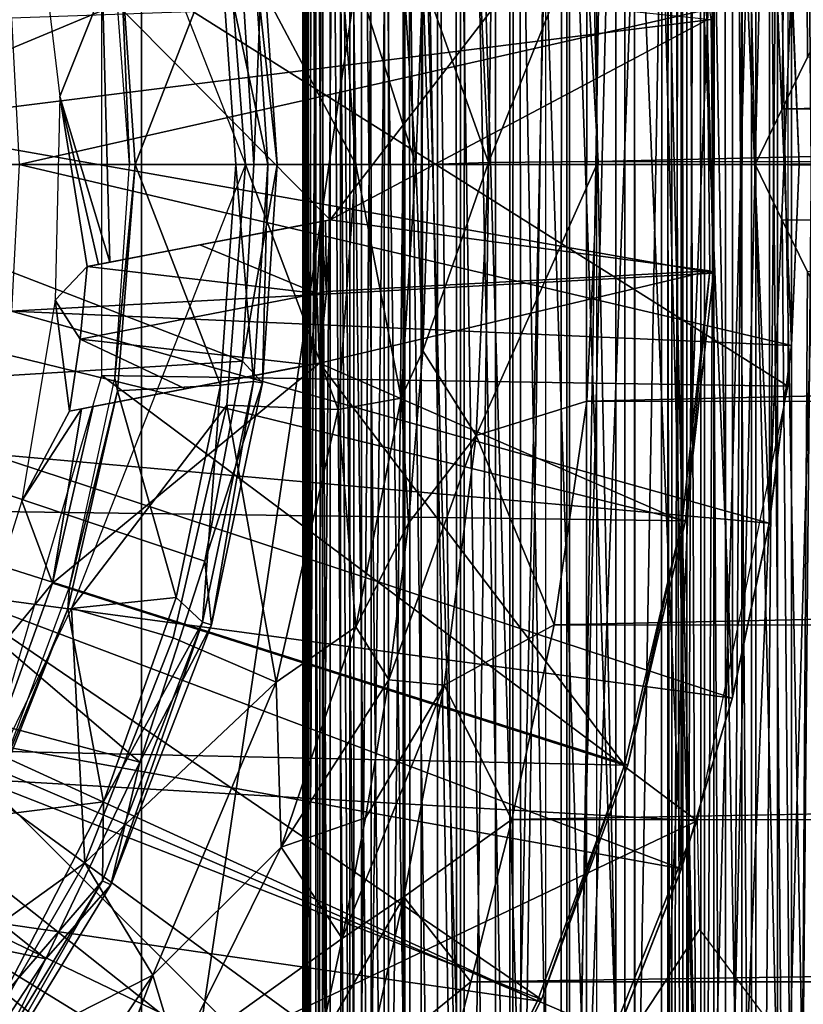
# Model space of a CAD drawing. Units: feet. Extents: x -15.9 to 15.9, y -7.8 to 2.4.
# Drawn here: x -14.3 to -13.9, y -0.4 to 0.1 of the extents above; entities that cross this region are included whole.
import ezdxf

# ---------------------------------------------------------------- set-up
doc = ezdxf.new("R2010")
doc.units = ezdxf.units.FT
doc.header["$MEASUREMENT"] = 0
doc.layers.get('0').update_dxf_attribs({"color": 255})
for name, color, linetype in [('AFUWA-3-ARPM', 4, 'Continuous'), ('AFUWA-3-BTVL', 11, 'Continuous'), ('AFUWA-3-CPVL', 11, 'Continuous'), ('AFUWA-3-HWSS', 4, 'Continuous'), ('AFUWA-P', 2, 'Continuous')]:
    doc.layers.add(name, color=color, linetype=linetype)

# ---------------------------------------------------------------- blocks, each defined once
blk = doc.blocks.new('A$C3230635A')
at = {"linetype": 'Continuous', "lineweight": 0}
for p, q in [((-17.28208, 5.19718), (-17.28783, 5.32066)), ((-17.35043, 5.30753), (-17.34248, 5.19627)), ((-17.31522, 5.19627), (-17.3224, 5.30693)), ((-17.3224, 5.30693), (-17.31522, 5.19627)), ((-17.23835, 5.30595), (-17.23224, 5.19766)), ((-17.23224, 5.19766), (-17.23835, 5.30595)), ((-17.37817, 5.19627), (-17.38478, 5.29544)), ((-17.38877, 5.19627), (-17.39479, 5.29266)), ((-17.39479, 5.29266), (-17.38877, 5.19627)), ((-17.30929, 5.19627), (-17.31204, 5.28097)), ((-17.31204, 5.28097), (-17.30929, 5.19627)), ((-17.62546, 5.19627), (-17.38877, 5.19627)), ((-17.62546, 5.19627), (-17.38877, 5.19627)), ((-17.39385, 5.10699), (-17.38877, 5.19627)), ((-17.38877, 5.19627), (-17.39385, 5.10699)), ((-17.37817, 5.19627), (-17.38877, 5.19627)), ((-17.37817, 5.19627), (-17.38877, 5.19627)), ((-17.37817, 5.19627), (-17.38478, 5.0971)), ((-17.37817, 5.19627), (-17.34248, 5.19627)), ((-17.34248, 5.19627), (-17.37817, 5.19627)), ((-17.35043, 5.08501), (-17.34248, 5.19627)), ((-17.34248, 5.19627), (-17.31522, 5.19627)), ((-17.31522, 5.19627), (-17.34248, 5.19627)), ((-17.3218, 5.09016), (-17.31522, 5.19627)), ((-17.31522, 5.19627), (-17.3218, 5.09016)), ((-17.31522, 5.19627), (-17.31224, 5.19627)), ((-17.31522, 5.19627), (-17.31224, 5.19627)), ((-17.30929, 5.19627), (-17.31224, 5.19627)), ((-17.31224, 5.19627), (-17.30929, 5.19627)), ((-17.31202, 5.1116), (-17.30929, 5.19627)), ((-17.31202, 5.1116), (-17.30929, 5.19627)), ((-17.28208, 5.19718), (-17.30929, 5.19627)), ((-17.28771, 5.07313), (-17.28208, 5.19718)), ((-17.28208, 5.19718), (-17.23224, 5.19766)), ((-17.23224, 5.19766), (-17.23741, 5.08878)), ((-17.23741, 5.08878), (-17.23224, 5.19766)), ((-17.31202, 5.1116), (-17.31841, 5.03333)), ((-17.31202, 5.1116), (-17.31841, 5.03333)), ((-17.28771, 5.07313), (-17.31202, 5.1116)), ((-17.41103, 5.01597), (-17.39385, 5.10699)), ((-17.39385, 5.10699), (-17.41103, 5.01597)), ((-17.39385, 5.10699), (-17.38478, 5.0971)), ((-17.38478, 5.0971), (-17.40805, 4.98709)), ((-17.35043, 5.08501), (-17.3218, 5.09016)), ((-17.34239, 4.98624), (-17.3218, 5.09016)), ((-17.34239, 4.98624), (-17.3218, 5.09016)), ((-17.28771, 5.07313), (-17.23741, 5.08878)), ((-17.23741, 5.08878), (-17.2523, 4.98715)), ((-17.23741, 5.08878), (-17.2523, 4.98715)), ((-17.35043, 5.08501), (-17.37868, 4.96099)), ((-17.28771, 5.07313), (-17.31841, 5.03333)), ((-17.30231, 4.95971), (-17.28771, 5.07313)), ((-17.28771, 5.07313), (-17.2523, 4.98715)), ((-17.32746, 4.96208), (-17.31841, 5.03333)), ((-17.32746, 4.96208), (-17.31841, 5.03333)), ((-17.44051, 4.92465), (-17.41103, 5.01597)), ((-17.41103, 5.01597), (-17.44051, 4.92465)), ((-17.41103, 5.01597), (-17.40805, 4.98709)), ((-17.40805, 4.98709), (-17.45372, 4.8689)), ((-17.40805, 4.98709), (-17.44051, 4.92465)), ((-17.34239, 4.98624), (-17.37868, 4.96099)), ((-17.34239, 4.98624), (-17.37635, 4.88612)), ((-17.37635, 4.88612), (-17.34239, 4.98624)), ((-17.30231, 4.95971), (-17.2523, 4.98715)), ((-17.27157, 4.89856), (-17.2523, 4.98715)), ((-17.2523, 4.98715), (-17.27157, 4.89856)), ((-17.37868, 4.96099), (-17.43457, 4.82791)), ((-17.33806, 4.89942), (-17.32746, 4.96208)), ((-17.32746, 4.96208), (-17.33806, 4.89942)), ((-17.30231, 4.95971), (-17.33806, 4.89942)), ((-17.30231, 4.95971), (-17.32746, 4.96208)), ((-17.30231, 4.95971), (-17.32059, 4.86348)), ((-17.27157, 4.89856), (-17.30231, 4.95971)), ((-17.48324, 4.83532), (-17.44051, 4.92465)), ((-17.44051, 4.92465), (-17.48324, 4.83532)), ((-17.45372, 4.8689), (-17.44051, 4.92465)), ((-17.3486, 4.84452), (-17.33806, 4.89942)), ((-17.3486, 4.84452), (-17.33806, 4.89942)), ((-17.27157, 4.89856), (-17.32059, 4.86348)), ((-17.27157, 4.89856), (-17.29009, 4.82485)), ((-17.27157, 4.89856), (-17.29009, 4.82485)), ((-17.42341, 4.79081), (-17.37635, 4.88612)), ((-17.42341, 4.79081), (-17.37635, 4.88612)), ((-17.45372, 4.8689), (-17.52758, 4.74802)), ((-17.45372, 4.8689), (-17.48324, 4.83532)), ((-17.32059, 4.86348), (-17.3486, 4.84452)), ((-17.32059, 4.86348), (-17.33762, 4.78631)), ((-17.32059, 4.86348), (-17.29009, 4.82485)), ((-17.3486, 4.84452), (-17.35879, 4.79737)), ((-17.35879, 4.79737), (-17.3486, 4.84452)), ((-17.48324, 4.83532), (-17.53796, 4.75183)), ((-17.48324, 4.83532), (-17.53796, 4.75183)), ((-17.52758, 4.74802), (-17.48324, 4.83532)), ((-17.52532, 4.69347), (-17.43457, 4.82791)), ((-17.43457, 4.82791), (-17.42341, 4.79081)), ((-17.33762, 4.78631), (-17.29009, 4.82485)), ((-17.29009, 4.82485), (-17.30563, 4.76545)), ((-17.29009, 4.82485), (-17.30563, 4.76545))]:
    blk.add_line(p, q, dxfattribs=at)

msp = doc.modelspace()

# ---------------------------------------------------------------- linework, layer by layer
at = {"layer": 'AFUWA-3-ARPM'}
for points in [[(-14.21385, 0.57372, 12.91101), (-14.00703, 0.81841, 12.90378), (-14.21385, -0.57377, 12.91101)], [(-14.00703, 0.81841, 12.90378), (-14.00703, -0.81846, 12.90378), (-14.21385, -0.57377, 12.91101)], [(-14.14057, 0.59244, 15.31972), (-14.14057, -0.59249, 15.31972), (-14.13957, 0.80644, 15.33961)], [(-14.13957, 0.80644, 15.33961), (-14.14057, -0.59249, 15.31972), (-14.13957, -0.80649, 15.33961)], [(-14.13701, 0.80567, 13.23373), (-14.14055, -0.80438, 13.19463), (-14.13701, -0.80572, 13.23373)], [(-14.14055, -0.80438, 13.19463), (-14.13701, 0.80567, 13.23373), (-14.14053, 0.80432, 13.19446)], [(-14.13457, 0.80692, 15.37528), (-14.13957, -0.80649, 15.33961), (-14.13454, -0.80699, 15.37527)], [(-14.13957, 0.80644, 15.33961), (-14.13957, -0.80649, 15.33961), (-14.13457, 0.80692, 15.37528)], [(-14.13701, 0.80567, 13.23373), (-14.12809, -0.80711, 13.27274), (-14.12809, 0.80706, 13.27274)], [(-14.13701, -0.80572, 13.23373), (-14.12809, -0.80711, 13.27274), (-14.13701, 0.80567, 13.23373)], [(-14.13457, 0.80692, 15.37528), (-14.12807, -0.80624, 15.39946), (-14.12807, 0.80619, 15.39946)], [(-14.12807, -0.80624, 15.39946), (-14.13457, 0.80692, 15.37528), (-14.13454, -0.80699, 15.37527)], [(-14.12809, 0.80706, 13.27274), (-14.12809, -0.80711, 13.27274), (-14.1138, -0.80572, 13.31012)], [(-14.1138, -0.80572, 13.31012), (-14.1138, 0.80567, 13.31012), (-14.12809, 0.80706, 13.27274)], [(-14.11732, -0.80514, 15.42897), (-14.12807, 0.80619, 15.39946), (-14.12807, -0.80624, 15.39946)], [(-14.11732, -0.80514, 15.42897), (-14.11729, 0.80509, 15.42903), (-14.12807, 0.80619, 15.39946)], [(-14.1138, 0.80567, 13.31012), (-14.1138, -0.80572, 13.31012), (-14.095, 0.80433, 13.34458)], [(-14.13872, -0.80308, 13.15545), (-14.14055, -0.80438, 13.19463), (-14.14053, 0.80432, 13.19446)], [(-14.14053, 0.80432, 13.19446), (-14.13869, 0.80302, 13.15512), (-14.13872, -0.80308, 13.15545)], [(-14.13872, -0.80308, 13.15545), (-14.13869, 0.80302, 13.15512), (-14.13156, -0.80186, 13.11667)], [(-14.13147, 0.8018, 13.1163), (-14.13156, -0.80186, 13.11667), (-14.13869, 0.80302, 13.15512)], [(-14.13147, 0.8018, 13.1163), (-14.11916, -0.80073, 13.07911), (-14.13156, -0.80186, 13.11667)], [(-14.11916, -0.80073, 13.07911), (-14.13147, 0.8018, 13.1163), (-14.11909, 0.80067, 13.07883)], [(-14.10345, 0.80401, 15.45716), (-14.11729, 0.80509, 15.42903), (-14.11732, -0.80514, 15.42897)], [(-14.10345, 0.80401, 15.45716), (-14.11732, -0.80514, 15.42897), (-14.10352, -0.80407, 15.45706)], [(-14.09489, -0.80437, 13.34472), (-14.095, 0.80433, 13.34458), (-14.1138, -0.80572, 13.31012)], [(-14.10352, -0.80407, 15.45706), (-14.08665, 0.80296, 15.48363), (-14.10345, 0.80401, 15.45716)], [(-14.08665, 0.80296, 15.48363), (-14.10352, -0.80407, 15.45706), (-14.0868, -0.80301, 15.48344)], [(-14.095, 0.80433, 13.34458), (-14.09489, -0.80437, 13.34472), (-14.09411, -0.45282, 13.34595)], [(-14.09411, 0.45277, 13.34595), (-14.095, 0.80433, 13.34458), (-14.09411, -0.45282, 13.34595)], [(-14.06723, -0.802, 15.50797), (-14.08665, 0.80296, 15.48363), (-14.0868, -0.80301, 15.48344)], [(-14.06706, 0.80194, 15.50817), (-14.08665, 0.80296, 15.48363), (-14.06723, -0.802, 15.50797)], [(-14.06706, 0.80194, 15.50817), (-14.06723, -0.802, 15.50797), (-14.04498, 0.80097, 15.5304)], [(-14.06723, -0.802, 15.50797), (-14.04511, -0.80103, 15.53024), (-14.04498, 0.80097, 15.5304)], [(-14.04511, -0.80103, 15.53024), (-14.02044, 0.80006, 15.55019), (-14.04498, 0.80097, 15.5304)], [(-14.10172, -0.79972, 13.04348), (-14.11916, -0.80073, 13.07911), (-14.11909, 0.80067, 13.07883)], [(-14.11909, 0.80067, 13.07883), (-14.10138, 0.79965, 13.04295), (-14.10172, -0.79972, 13.04348)], [(-14.10172, -0.79972, 13.04348), (-14.10138, 0.79965, 13.04295), (-14.07937, -0.79884, 13.01026)], [(-14.07931, 0.79878, 13.01017), (-14.07937, -0.79884, 13.01026), (-14.10138, 0.79965, 13.04295)], [(-14.07931, 0.79878, 13.01017), (-14.05317, -0.79812, 12.98093), (-14.07937, -0.79884, 13.01026)], [(-14.05317, -0.79812, 12.98093), (-14.07931, 0.79878, 13.01017), (-14.05287, 0.79807, 12.98068)], [(-14.05317, -0.79812, 12.98093), (-14.05287, 0.79807, 12.98068), (-14.02308, -0.79757, 12.95535)], [(-14.02297, 0.79752, 12.95526), (-14.02308, -0.79757, 12.95535), (-14.05287, 0.79807, 12.98068)], [(-14.04511, -0.80103, 15.53024), (-14.02073, -0.80012, 15.55), (-14.02044, 0.80006, 15.55019)], [(-13.98999, -0.7972, 12.93422), (-14.02308, -0.79757, 12.95535), (-14.02297, 0.79752, 12.95526)], [(-13.98999, -0.7972, 12.93422), (-14.02297, 0.79752, 12.95526), (-13.98967, 0.79715, 12.93399)], [(-14.02044, 0.80006, 15.55019), (-14.02073, -0.80012, 15.55), (-13.99409, 0.79922, 15.56717)], [(-14.02073, -0.80012, 15.55), (-13.99438, -0.79928, 15.56697), (-13.99409, 0.79922, 15.56717)], [(-13.99409, 0.79922, 15.56717), (-13.99438, -0.79928, 15.56697), (-13.96596, 0.79847, 15.5812)], [(-13.96596, 0.79847, 15.5812), (-13.99438, -0.79928, 15.56697), (-13.96618, -0.79853, 15.58113)], [(-13.98999, -0.7972, 12.93422), (-13.98967, 0.79715, 12.93399), (-13.95399, -0.79701, 12.91756)], [(-13.98967, 0.79715, 12.93399), (-13.95354, 0.79696, 12.91743), (-13.95399, -0.79701, 12.91756)], [(-13.93679, -0.79786, 15.59205), (-13.96596, 0.79847, 15.5812), (-13.96618, -0.79853, 15.58113)], [(-13.93651, 0.79781, 15.59212), (-13.96596, 0.79847, 15.5812), (-13.93679, -0.79786, 15.59205)], [(-13.95399, -0.79701, 12.91756), (-13.95354, 0.79696, 12.91743), (-13.93493, -0.00003, 12.91102)], [(-13.93493, -0.00003, 12.91102), (-13.95354, 0.79696, 12.91743), (-13.91545, 0.79696, 12.90586)], [(-13.93651, 0.79781, 15.59212), (-13.93679, -0.79786, 15.59205), (-13.90624, -0.79729, 15.59976)], [(-13.90613, 0.79724, 15.59978), (-13.93651, 0.79781, 15.59212), (-13.90624, -0.79729, 15.59976)], [(-13.91545, 0.79696, 12.90586), (-13.9227, 0.02528, 12.90767), (-13.93493, -0.00003, 12.91102)], [(-13.9227, 0.02528, 12.90767), (-13.91545, 0.79696, 12.90586), (-13.91121, 0.04883, 12.90491)], [(-13.91545, 0.79696, 12.90586), (-13.89897, 0.07361, 12.9025), (-13.91121, 0.04883, 12.90491)], [(-13.98976, 0.59955, 15.06078), (-13.95811, 0.59973, 15.04587), (-13.95796, -0.59978, 15.04582)], [(-13.95811, 0.59973, 15.04587), (-13.92486, 0.59977, 15.03487), (-13.95796, -0.59978, 15.04582)], [(-13.95796, -0.59978, 15.04582), (-13.92486, 0.59977, 15.03487), (-13.92478, -0.59982, 15.03486)], [(-13.92478, -0.59982, 15.03486), (-13.92486, 0.59977, 15.03487), (-13.89059, 0.59965, 15.02799)], [(-13.92478, -0.59982, 15.03486), (-13.89059, 0.59965, 15.02799), (-13.89051, -0.5997, 15.02795)], [(-14.13302, -0.59474, 15.25029), (-14.1236, 0.59571, 15.21673), (-14.12322, -0.59576, 15.21672)], [(-14.13302, -0.59474, 15.25029), (-14.13208, 0.59468, 15.25058), (-14.1236, 0.59571, 15.21673)], [(-14.10944, -0.59669, 15.18458), (-14.1236, 0.59571, 15.21673), (-14.10966, 0.59664, 15.18457)], [(-14.1236, 0.59571, 15.21673), (-14.10944, -0.59669, 15.18458), (-14.12322, -0.59576, 15.21672)], [(-14.09188, -0.59753, 15.15432), (-14.10966, 0.59664, 15.18457), (-14.09203, 0.59747, 15.15439)], [(-14.09188, -0.59753, 15.15432), (-14.10944, -0.59669, 15.18458), (-14.10966, 0.59664, 15.18457)], [(-14.07076, -0.59824, 15.12643), (-14.09203, 0.59747, 15.15439), (-14.07089, 0.59819, 15.12651)], [(-14.09203, 0.59747, 15.15439), (-14.07076, -0.59824, 15.12643), (-14.09188, -0.59753, 15.15432)], [(-14.04645, -0.59883, 15.10132), (-14.07089, 0.59819, 15.12651), (-14.04652, 0.59878, 15.10139)], [(-14.07089, 0.59819, 15.12651), (-14.04645, -0.59883, 15.10132), (-14.07076, -0.59824, 15.12643)], [(-14.04652, 0.59878, 15.10139), (-14.01934, 0.59923, 15.07936), (-14.04645, -0.59883, 15.10132)], [(-14.04645, -0.59883, 15.10132), (-14.01934, 0.59923, 15.07936), (-14.01931, -0.59928, 15.07932)], [(-13.98976, 0.59955, 15.06078), (-14.01931, -0.59928, 15.07932), (-14.01934, 0.59923, 15.07936)], [(-13.98963, -0.5996, 15.06071), (-14.01931, -0.59928, 15.07932), (-13.98976, 0.59955, 15.06078)], [(-13.95796, -0.59978, 15.04582), (-13.98963, -0.5996, 15.06071), (-13.98976, 0.59955, 15.06078)], [(-14.13874, -0.59365, 15.28477), (-14.14057, -0.59249, 15.31972), (-14.13753, 0.59358, 15.285)], [(-14.14057, 0.59244, 15.31972), (-14.13753, 0.59358, 15.285), (-14.14057, -0.59249, 15.31972)], [(-14.13208, 0.59468, 15.25058), (-14.13302, -0.59474, 15.25029), (-14.13874, -0.59365, 15.28477)], [(-14.13874, -0.59365, 15.28477), (-14.13753, 0.59358, 15.285), (-14.13208, 0.59468, 15.25058)], [(-14.69628, -0.00003, 12.92785), (-14.55727, 0.56568, 12.923), (-14.21385, 0.57372, 12.91101)], [(-14.69628, -0.00003, 12.92785), (-14.21385, 0.57372, 12.91101), (-14.21385, -0.57377, 12.91101)], [(-13.99837, 0.39636, 15.61254), (-13.99837, -0.39642, 15.61254), (-14.03011, 0.51179, 15.5859)], [(-14.03011, 0.51179, 15.5859), (-13.99837, -0.39642, 15.61254), (-14.03011, -0.51184, 15.5859)], [(-14.0115, 0.45641, 13.42958), (-14.04194, 0.45528, 13.40479), (-14.01169, -0.45645, 13.4296)], [(-13.97738, 0.4574, 13.44919), (-14.01169, -0.45645, 13.4296), (-13.97748, -0.45745, 13.44901)], [(-13.97738, 0.4574, 13.44919), (-14.0115, 0.45641, 13.42958), (-14.01169, -0.45645, 13.4296)], [(-13.97748, -0.45745, 13.44901), (-13.94098, -0.45831, 13.46374), (-13.94085, 0.45827, 13.46401)], [(-13.94085, 0.45827, 13.46401), (-13.97738, 0.4574, 13.44919), (-13.97748, -0.45745, 13.44901)], [(-13.90291, -0.45903, 13.4737), (-13.90269, 0.45898, 13.4737), (-13.94098, -0.45831, 13.46374)], [(-13.90269, 0.45898, 13.4737), (-13.94085, 0.45827, 13.46401), (-13.94098, -0.45831, 13.46374)], [(-14.09411, 0.45277, 13.34595), (-14.06892, -0.45409, 13.37594), (-14.06892, 0.45404, 13.37594)], [(-14.09411, 0.45277, 13.34595), (-14.09411, -0.45282, 13.34595), (-14.06892, -0.45409, 13.37594)], [(-14.04153, -0.45531, 13.40401), (-14.04194, 0.45528, 13.40479), (-14.06892, 0.45404, 13.37594)], [(-14.06892, -0.45409, 13.37594), (-14.04153, -0.45531, 13.40401), (-14.06892, 0.45404, 13.37594)], [(-14.04194, 0.45528, 13.40479), (-14.04153, -0.45531, 13.40401), (-14.01169, -0.45645, 13.4296)], [(-13.96857, 0.32017, 15.63754), (-13.96857, -0.32022, 15.63754), (-13.99837, 0.39636, 15.61254)], [(-13.96857, -0.32022, 15.63754), (-13.99837, -0.39642, 15.61254), (-13.99837, 0.39636, 15.61254)], [(-13.96857, 0.32017, 15.63754), (-13.94526, 0.24208, 15.65709), (-13.9453, -0.24229, 15.65707)], [(-13.96857, 0.32017, 15.63754), (-13.9453, -0.24229, 15.65707), (-13.96857, -0.32022, 15.63754)], [(-13.92855, -0.16263, 15.67112), (-13.9453, -0.24229, 15.65707), (-13.94526, 0.24208, 15.65709)], [(-13.92851, 0.16242, 15.67115), (-13.92855, -0.16263, 15.67112), (-13.94526, 0.24208, 15.65709)], [(-14.17508, 0.1106, 17.60187), (-14.24558, 0.20154, 17.60187), (-14.16649, -0.00003, 17.60187)], [(-13.92851, 0.16242, 15.67115), (-13.91843, -0.08177, 15.67961), (-13.92855, -0.16263, 15.67112)], [(-13.91843, -0.08177, 15.67961), (-13.92851, 0.16242, 15.67115), (-13.91843, 0.08172, 15.67961)], [(-14.08606, 0.08467, 17.49674), (-14.0561, 0.00089, 17.46238), (-14.06185, 0.12437, 17.43894)], [(-14.01238, 0.10965, 17.42555), (-14.06185, 0.12437, 17.43894), (-14.0561, 0.00089, 17.46238)], [(-14.1165, -0.00003, 17.58397), (-14.12445, 0.11123, 17.58397), (-14.17508, 0.1106, 17.60187)], [(-14.16649, -0.00003, 17.60187), (-14.1165, -0.00003, 17.58397), (-14.17508, 0.1106, 17.60187)], [(-14.08924, -0.00003, 17.5384), (-14.12445, 0.11123, 17.58397), (-14.1165, -0.00003, 17.58397)], [(-14.12445, 0.11123, 17.58397), (-14.08924, -0.00003, 17.5384), (-14.09642, 0.11063, 17.5384)], [(-14.08606, 0.08467, 17.49674), (-14.09642, 0.11063, 17.5384), (-14.08924, -0.00003, 17.5384)], [(-14.0561, 0.00089, 17.46238), (-14.00626, 0.00136, 17.4441), (-14.01238, 0.10965, 17.42555)], [(-14.01238, 0.10965, 17.42555), (-14.00626, 0.00136, 17.4441), (-9.39633, 0.10892, 17.4266)], [(-9.39633, 0.10892, 17.4266), (-14.00626, 0.00136, 17.4441), (-9.40562, -0.0017, 17.44398)], [(-13.92018, 0.10031, 15.90896), (-13.92018, -0.10075, 15.90896), (-14.2319, 0.09579, 15.90896)], [(-14.2319, -0.09584, 15.90896), (-14.2319, 0.09579, 15.90896), (-13.92018, -0.10075, 15.90896)], [(-14.08924, -0.00003, 17.5384), (-14.08627, -0.00003, 17.52326), (-14.08606, 0.08467, 17.49674)], [(-14.08331, -0.00003, 17.50812), (-14.08606, 0.08467, 17.49674), (-14.08627, -0.00003, 17.52326)], [(-14.08331, -0.00003, 17.50812), (-14.0561, 0.00089, 17.46238), (-14.08606, 0.08467, 17.49674)], [(-13.91502, -0.00003, 15.68247), (-13.91843, 0.08172, 15.67961), (-13.91812, 0.07924, 15.80896)], [(-13.91843, -0.08177, 15.67961), (-13.91843, 0.08172, 15.67961), (-13.91502, -0.00003, 15.68247)], [(-14.27294, 0.06655, 15.80896), (-14.26935, -0.00003, 15.80896), (-13.91812, 0.07924, 15.80896)], [(-13.91502, -0.00003, 15.80896), (-13.91812, 0.07924, 15.80896), (-14.26935, -0.00003, 15.80896)], [(-13.91812, 0.07924, 15.80896), (-13.91502, -0.00003, 15.80896), (-13.91502, -0.00003, 15.68247)], [(-11.96988, 0.01811, 12.31424), (-13.9227, 0.02528, 12.90767), (-11.96445, 0.05504, 12.31386)], [(-13.9227, 0.02528, 12.90767), (-13.91121, 0.04883, 12.90491), (-11.96445, 0.05504, 12.31386)], [(-13.93493, -0.00003, 12.91102), (-13.9227, 0.02528, 12.90767), (-11.96988, 0.01811, 12.31424)], [(-11.96978, -0.01906, 12.31423), (-13.93493, -0.00003, 12.91102), (-11.96988, 0.01811, 12.31424)], [(-14.08604, -0.0847, 17.4968), (-14.06174, -0.12316, 17.43941), (-14.0561, 0.00089, 17.46238)], [(-14.0561, 0.00089, 17.46238), (-14.08331, -0.00003, 17.50812), (-14.08604, -0.0847, 17.4968)], [(-14.00626, 0.00136, 17.4441), (-14.06174, -0.12316, 17.43941), (-14.01143, -0.10751, 17.42702)], [(-14.00626, 0.00136, 17.4441), (-14.0561, 0.00089, 17.46238), (-14.06174, -0.12316, 17.43941)], [(-14.00626, 0.00136, 17.4441), (-14.01143, -0.10751, 17.42702), (-9.40562, -0.0017, 17.44398)], [(-14.21385, -0.57377, 12.91101), (-14.55727, -0.56573, 12.923), (-14.69628, -0.00003, 12.92785)], [(-14.26935, -0.00003, 15.80896), (-14.27294, -0.0666, 15.80896), (-13.9185, -0.0822, 15.80896)], [(-13.91502, -0.00003, 15.80896), (-14.26935, -0.00003, 15.80896), (-13.9185, -0.0822, 15.80896)], [(-14.17508, -0.10937, 17.60187), (-14.16649, -0.00003, 17.60187), (-14.24558, -0.20159, 17.60187)], [(-14.16649, -0.00003, 17.60187), (-14.17508, -0.10937, 17.60187), (-14.12445, -0.11128, 17.58397)], [(-14.1165, -0.00003, 17.58397), (-14.16649, -0.00003, 17.60187), (-14.12445, -0.11128, 17.58397)], [(-14.1165, -0.00003, 17.58397), (-14.12445, -0.11128, 17.58397), (-14.09583, -0.10614, 17.5384)], [(-14.08924, -0.00003, 17.5384), (-14.1165, -0.00003, 17.58397), (-14.09583, -0.10614, 17.5384)], [(-14.08604, -0.0847, 17.4968), (-14.08924, -0.00003, 17.5384), (-14.09583, -0.10614, 17.5384)], [(-14.08924, -0.00003, 17.5384), (-14.08604, -0.0847, 17.4968), (-14.08627, -0.00003, 17.52326)], [(-14.08331, -0.00003, 17.50812), (-14.08627, -0.00003, 17.52326), (-14.08604, -0.0847, 17.4968)], [(-14.01143, -0.10751, 17.42702), (-9.39486, -0.11128, 17.42489), (-9.40562, -0.0017, 17.44398)], [(-13.93493, -0.00003, 12.91102), (-13.9159, -0.79701, 12.90599), (-13.95399, -0.79701, 12.91756)], [(-13.9159, -0.79701, 12.90599), (-13.93493, -0.00003, 12.91102), (-13.9227, -0.02533, 12.90767)], [(-13.9227, -0.02533, 12.90767), (-13.93493, -0.00003, 12.91102), (-11.96978, -0.01906, 12.31423)], [(-13.91843, -0.08177, 15.67961), (-13.91502, -0.00003, 15.68247), (-13.9185, -0.0822, 15.80896)], [(-13.9185, -0.0822, 15.80896), (-13.91502, -0.00003, 15.68247), (-13.91502, -0.00003, 15.80896)], [(-13.91124, -0.04882, 12.90491), (-13.9227, -0.02533, 12.90767), (-11.96978, -0.01906, 12.31423)], [(-13.91124, -0.04882, 12.90491), (-13.9159, -0.79701, 12.90599), (-13.9227, -0.02533, 12.90767)], [(-13.91124, -0.04882, 12.90491), (-13.89967, -0.07225, 12.90263), (-13.9159, -0.79701, 12.90599)], [(-14.27294, -0.0666, 15.80896), (-14.28321, -0.13151, 15.80896), (-13.92861, -0.163, 15.80896)], [(-13.9185, -0.0822, 15.80896), (-14.27294, -0.0666, 15.80896), (-13.92861, -0.163, 15.80896)], [(-13.87666, -0.7972, 12.89965), (-13.9159, -0.79701, 12.90599), (-13.89967, -0.07225, 12.90263)], [(-14.09243, -0.16296, 17.46801), (-14.08604, -0.0847, 17.4968), (-14.09583, -0.10614, 17.5384)], [(-14.06174, -0.12316, 17.43941), (-14.08604, -0.0847, 17.4968), (-14.09243, -0.16296, 17.46801)], [(-13.92861, -0.163, 15.80896), (-13.92855, -0.16263, 15.67112), (-13.9185, -0.0822, 15.80896)], [(-13.92855, -0.16263, 15.67112), (-13.91843, -0.08177, 15.67961), (-13.9185, -0.0822, 15.80896)], [(-13.96133, -0.29832, 15.90896), (-14.28571, -0.27951, 15.90896), (-14.2319, -0.09584, 15.90896)], [(-13.92018, -0.10075, 15.90896), (-13.96133, -0.29832, 15.90896), (-14.2319, -0.09584, 15.90896)], [(-14.12445, -0.11128, 17.58397), (-14.11641, -0.21005, 17.5384), (-14.09583, -0.10614, 17.5384)], [(-14.09583, -0.10614, 17.5384), (-14.11641, -0.21005, 17.5384), (-14.09243, -0.16296, 17.46801)], [(-14.19943, -0.21514, 17.60187), (-14.17508, -0.10937, 17.60187), (-14.24558, -0.20159, 17.60187)], [(-14.1527, -0.23531, 17.58397), (-14.17508, -0.10937, 17.60187), (-14.19943, -0.21514, 17.60187)], [(-14.17508, -0.10937, 17.60187), (-14.1527, -0.23531, 17.58397), (-14.12445, -0.11128, 17.58397)], [(-14.11641, -0.21005, 17.5384), (-14.12445, -0.11128, 17.58397), (-14.1527, -0.23531, 17.58397)], [(-14.06174, -0.12316, 17.43941), (-14.02633, -0.20915, 17.37636), (-14.01143, -0.10751, 17.42702)], [(-9.39486, -0.11128, 17.42489), (-14.01143, -0.10751, 17.42702), (-14.02633, -0.20915, 17.37636)], [(-9.39486, -0.11128, 17.42489), (-14.02633, -0.20915, 17.37636), (-9.3683, -0.21189, 17.37376)], [(-14.07633, -0.23659, 17.37444), (-14.06174, -0.12316, 17.43941), (-14.10148, -0.23422, 17.4245)], [(-14.09243, -0.16296, 17.46801), (-14.10148, -0.23422, 17.4245), (-14.06174, -0.12316, 17.43941)], [(-14.06174, -0.12316, 17.43941), (-14.07633, -0.23659, 17.37444), (-14.02633, -0.20915, 17.37636)], [(-14.28321, -0.13151, 15.80896), (-14.30018, -0.19475, 15.80896), (-13.94539, -0.24254, 15.80896)], [(-13.94539, -0.24254, 15.80896), (-13.92861, -0.163, 15.80896), (-14.28321, -0.13151, 15.80896)], [(-14.09243, -0.16296, 17.46801), (-14.11641, -0.21005, 17.5384), (-14.10148, -0.23422, 17.4245)], [(-13.92861, -0.163, 15.80896), (-13.94539, -0.24254, 15.80896), (-13.9453, -0.24229, 15.65707)], [(-13.92855, -0.16263, 15.67112), (-13.92861, -0.163, 15.80896), (-13.9453, -0.24229, 15.65707)], [(-14.30018, -0.19475, 15.80896), (-14.32374, -0.25607, 15.80896), (-13.9685, -0.32004, 15.80896)], [(-13.94539, -0.24254, 15.80896), (-14.30018, -0.19475, 15.80896), (-13.9685, -0.32004, 15.80896)], [(-14.33418, -0.38551, 17.60187), (-14.23954, -0.31732, 17.60187), (-14.24558, -0.20159, 17.60187)], [(-14.23954, -0.31732, 17.60187), (-14.19943, -0.21514, 17.60187), (-14.24558, -0.20159, 17.60187)], [(-14.1527, -0.23531, 17.58397), (-14.15037, -0.31018, 17.5384), (-14.11641, -0.21005, 17.5384)], [(-14.10148, -0.23422, 17.4245), (-14.11641, -0.21005, 17.5384), (-14.15037, -0.31018, 17.5384)], [(-14.04559, -0.29774, 17.29934), (-14.02633, -0.20915, 17.37636), (-14.07633, -0.23659, 17.37444)], [(-14.04559, -0.29774, 17.29934), (-9.3683, -0.21189, 17.37376), (-14.02633, -0.20915, 17.37636)], [(-9.3683, -0.21189, 17.37376), (-14.04559, -0.29774, 17.29934), (-9.33256, -0.29912, 17.29786)], [(-14.23954, -0.31732, 17.60187), (-14.1527, -0.23531, 17.58397), (-14.19943, -0.21514, 17.60187)], [(-14.20859, -0.36839, 17.58397), (-14.1527, -0.23531, 17.58397), (-14.23954, -0.31732, 17.60187)], [(-14.15037, -0.31018, 17.5384), (-14.1527, -0.23531, 17.58397), (-14.20859, -0.36839, 17.58397)], [(-14.15037, -0.31018, 17.5384), (-14.11208, -0.29687, 17.36941), (-14.10148, -0.23422, 17.4245)], [(-14.07633, -0.23659, 17.37444), (-14.12262, -0.35178, 17.30696), (-14.09461, -0.33282, 17.27794)], [(-14.11208, -0.29687, 17.36941), (-14.12262, -0.35178, 17.30696), (-14.07633, -0.23659, 17.37444)], [(-14.07633, -0.23659, 17.37444), (-14.10148, -0.23422, 17.4245), (-14.11208, -0.29687, 17.36941)], [(-14.04559, -0.29774, 17.29934), (-14.07633, -0.23659, 17.37444), (-14.09461, -0.33282, 17.27794)], [(-13.96857, -0.32022, 15.63754), (-13.9453, -0.24229, 15.65707), (-13.94539, -0.24254, 15.80896)], [(-13.9685, -0.32004, 15.80896), (-13.96857, -0.32022, 15.63754), (-13.94539, -0.24254, 15.80896)], [(-14.32374, -0.25607, 15.80896), (-14.35343, -0.31439, 15.80896), (-14.03341, -0.46807, 15.80896)], [(-13.99793, -0.39542, 15.80896), (-13.9685, -0.32004, 15.80896), (-14.32374, -0.25607, 15.80896)], [(-13.99793, -0.39542, 15.80896), (-14.32374, -0.25607, 15.80896), (-14.03341, -0.46807, 15.80896)], [(-13.96133, -0.29832, 15.90896), (-14.16836, -0.39687, 15.90896), (-14.28571, -0.27951, 15.90896)], [(-13.96133, -0.29832, 15.90896), (-14.01265, -0.42731, 15.90896), (-14.16836, -0.39687, 15.90896)], [(-14.12262, -0.35178, 17.30696), (-14.11208, -0.29687, 17.36941), (-14.15037, -0.31018, 17.5384)], [(-14.06411, -0.37145, 17.20467), (-14.04559, -0.29774, 17.29934), (-14.09461, -0.33282, 17.27794)], [(-9.33256, -0.29912, 17.29786), (-14.04559, -0.29774, 17.29934), (-14.06411, -0.37145, 17.20467)], [(-14.06411, -0.37145, 17.20467), (-9.29322, -0.37162, 17.2037), (-9.33256, -0.29912, 17.29786)], [(-13.9603, -0.34764, 15.94184), (-14.01265, -0.42731, 15.90896), (-13.96133, -0.29832, 15.90896)], [(-14.20859, -0.36839, 17.58397), (-14.19743, -0.40549, 17.5384), (-14.15037, -0.31018, 17.5384)], [(-14.12262, -0.35178, 17.30696), (-14.15037, -0.31018, 17.5384), (-14.19743, -0.40549, 17.5384)], [(-14.35343, -0.31439, 15.80896), (-14.38925, -0.36969, 15.80896), (-14.07485, -0.53774, 15.80896)], [(-14.03341, -0.46807, 15.80896), (-14.35343, -0.31439, 15.80896), (-14.07485, -0.53774, 15.80896)], [(-14.29401, -0.41156, 17.60187), (-14.23954, -0.31732, 17.60187), (-14.33418, -0.38551, 17.60187)], [(-14.23954, -0.31732, 17.60187), (-14.29401, -0.41156, 17.60187), (-14.20859, -0.36839, 17.58397)], [(-13.99793, -0.39542, 15.80896), (-13.99837, -0.39642, 15.61254), (-13.96857, -0.32022, 15.63754)], [(-13.96857, -0.32022, 15.63754), (-13.9685, -0.32004, 15.80896), (-13.99793, -0.39542, 15.80896)], [(-14.09461, -0.33282, 17.27794), (-14.13281, -0.39893, 17.23788), (-14.11164, -0.40999, 17.1603)], [(-14.13281, -0.39893, 17.23788), (-14.09461, -0.33282, 17.27794), (-14.12262, -0.35178, 17.30696)], [(-14.09461, -0.33282, 17.27794), (-14.11164, -0.40999, 17.1603), (-14.06411, -0.37145, 17.20467)], [(-13.93117, -0.38643, 15.94942), (-14.01265, -0.42731, 15.90896), (-13.9603, -0.34764, 15.94184)], [(-14.19743, -0.40549, 17.5384), (-14.13281, -0.39893, 17.23788), (-14.12262, -0.35178, 17.30696)], [(-14.38925, -0.36969, 15.80896), (-14.43084, -0.42108, 15.80896), (-14.12223, -0.60412, 15.80896)], [(-14.12223, -0.60412, 15.80896), (-14.07485, -0.53774, 15.80896), (-14.38925, -0.36969, 15.80896)], [(-14.29934, -0.50282, 17.58397), (-14.25623, -0.49345, 17.5384), (-14.20859, -0.36839, 17.58397)], [(-14.29401, -0.41156, 17.60187), (-14.29934, -0.50282, 17.58397), (-14.20859, -0.36839, 17.58397)], [(-14.25623, -0.49345, 17.5384), (-14.19743, -0.40549, 17.5384), (-14.20859, -0.36839, 17.58397)], [(-14.06411, -0.37145, 17.20467), (-14.11164, -0.40999, 17.1603), (-14.07965, -0.43085, 17.09659)], [(-14.07965, -0.43085, 17.09659), (-9.29322, -0.37162, 17.2037), (-14.06411, -0.37145, 17.20467)], [(-9.29322, -0.37162, 17.2037), (-14.07965, -0.43085, 17.09659), (-9.25555, -0.42997, 17.0976)]]:
    msp.add_3dface(points, dxfattribs=at)
at = {"layer": 'AFUWA-3-BTVL'}
for points in [[(-13.97143, 0.17861, 15.90896), (-14.23151, 0.07951, 15.90896), (-14.12802, -0.02514, 15.90896)], [(-14.12802, -0.02514, 15.90896), (-13.95673, 0.06576, 15.90896), (-13.97143, 0.17861, 15.90896)], [(-13.95673, 0.06576, 15.90896), (-13.955, 0.06583, 15.80896), (-13.97143, 0.17861, 15.90896)], [(-14.25097, 0.0309, 17.24597), (-14.23151, 0.07951, 15.90896), (-14.26196, 0.12312, 17.24597)], [(-14.33647, 0.01814, 15.80896), (-14.3462, 0.10645, 15.80896), (-13.955, 0.06583, 15.80896)], [(-14.22824, -0.04444, 15.90896), (-14.23151, 0.07951, 15.90896), (-14.25097, 0.0309, 17.24597)], [(-14.12802, -0.02514, 15.90896), (-14.23151, 0.07951, 15.90896), (-14.22824, -0.04444, 15.90896)], [(-13.955, 0.06583, 15.80896), (-13.95391, -0.04938, 15.80896), (-14.33647, 0.01814, 15.80896)], [(-13.95566, -0.04836, 15.90896), (-13.95673, 0.06576, 15.90896), (-14.12802, -0.02514, 15.90896)], [(-13.95673, 0.06576, 15.90896), (-13.95391, -0.04938, 15.80896), (-13.955, 0.06583, 15.80896)], [(-13.95566, -0.04836, 15.90896), (-13.95391, -0.04938, 15.80896), (-13.95673, 0.06576, 15.90896)], [(-14.23854, -0.04642, 16.49006), (-14.25097, 0.0309, 17.24597), (-14.25306, -0.06165, 17.24597)], [(-14.22824, -0.04444, 15.90896), (-14.25097, 0.0309, 17.24597), (-14.23339, -0.04543, 16.19951)], [(-14.25097, 0.0309, 17.24597), (-14.23854, -0.04642, 16.49006), (-14.23339, -0.04543, 16.19951)], [(-14.34085, -0.07032, 15.80896), (-14.33647, 0.01814, 15.80896), (-13.95391, -0.04938, 15.80896)], [(-14.13021, -0.02557, 16.03327), (-14.12802, -0.02514, 15.90896), (-14.22824, -0.04444, 15.90896)], [(-14.13021, -0.02557, 16.03327), (-14.22824, -0.04444, 15.90896), (-14.18738, -0.03657, 16.33019)], [(-14.18738, -0.03657, 16.33019), (-14.13239, -0.02599, 16.15759), (-14.13021, -0.02557, 16.03327)], [(-14.13419, -0.05858, 16.15759), (-14.13239, -0.02599, 16.15759), (-14.18738, -0.03657, 16.33019)], [(-14.13419, -0.05858, 16.15759), (-14.12978, -0.05774, 15.90896), (-14.13239, -0.02599, 16.15759)], [(-14.13239, -0.02599, 16.15759), (-14.12978, -0.05774, 15.90896), (-14.13021, -0.02557, 16.03327)], [(-14.12978, -0.05774, 15.90896), (-14.12802, -0.02514, 15.90896), (-14.13021, -0.02557, 16.03327)], [(-13.95566, -0.04836, 15.90896), (-14.12802, -0.02514, 15.90896), (-14.12978, -0.05774, 15.90896)], [(-14.18738, -0.03657, 16.33019), (-14.23339, -0.04543, 16.19951), (-14.23854, -0.04642, 16.49006)], [(-14.13419, -0.05858, 16.15759), (-14.18738, -0.03657, 16.33019), (-14.23854, -0.04642, 16.49006)], [(-14.22824, -0.04444, 15.90896), (-14.23339, -0.04543, 16.19951), (-14.18738, -0.03657, 16.33019)], [(-14.25306, -0.06165, 17.24597), (-14.24168, -0.07936, 16.49006), (-14.23854, -0.04642, 16.49006)], [(-14.23854, -0.04642, 16.49006), (-14.24168, -0.07936, 16.49006), (-14.13419, -0.05858, 16.15759)], [(-13.95566, -0.04836, 15.90896), (-14.12978, -0.05774, 15.90896), (-14.13291, -0.09023, 15.90896)], [(-14.13291, -0.09023, 15.90896), (-13.96821, -0.16202, 15.90896), (-13.95566, -0.04836, 15.90896)], [(-13.95566, -0.04836, 15.90896), (-13.96821, -0.16202, 15.90896), (-13.96659, -0.16199, 15.80896)], [(-13.95566, -0.04836, 15.90896), (-13.96659, -0.16199, 15.80896), (-13.95391, -0.04938, 15.80896)], [(-13.95391, -0.04938, 15.80896), (-13.96659, -0.16199, 15.80896), (-14.34085, -0.07032, 15.80896)], [(-14.12978, -0.05774, 15.90896), (-14.13419, -0.05858, 16.15759), (-14.13291, -0.09023, 15.90896)], [(-14.25306, -0.06165, 17.24597), (-14.26821, -0.1529, 17.24597), (-14.24646, -0.1121, 16.49006)], [(-14.25306, -0.06165, 17.24597), (-14.24646, -0.1121, 16.49006), (-14.24168, -0.07936, 16.49006)], [(-14.13738, -0.09109, 16.15759), (-14.13419, -0.05858, 16.15759), (-14.24168, -0.07936, 16.49006)], [(-14.13419, -0.05858, 16.15759), (-14.13738, -0.09109, 16.15759), (-14.13514, -0.09067, 16.03327)], [(-14.13291, -0.09023, 15.90896), (-14.13419, -0.05858, 16.15759), (-14.13514, -0.09067, 16.03327)], [(-13.96659, -0.16199, 15.80896), (-14.35886, -0.15661, 15.80896), (-14.34085, -0.07032, 15.80896)], [(-14.24168, -0.07936, 16.49006), (-14.24646, -0.1121, 16.49006), (-14.19387, -0.10197, 16.33051)], [(-14.19387, -0.10197, 16.33051), (-14.13738, -0.09109, 16.15759), (-14.24168, -0.07936, 16.49006)], [(-14.13291, -0.09023, 15.90896), (-14.25429, -0.19028, 15.90896), (-13.99441, -0.27296, 15.90896)], [(-14.23583, -0.11005, 15.90896), (-14.25429, -0.19028, 15.90896), (-14.13291, -0.09023, 15.90896)], [(-14.13514, -0.09067, 16.03327), (-14.23583, -0.11005, 15.90896), (-14.13291, -0.09023, 15.90896)], [(-14.13514, -0.09067, 16.03327), (-14.19387, -0.10197, 16.33051), (-14.23583, -0.11005, 15.90896)], [(-14.13514, -0.09067, 16.03327), (-14.13738, -0.09109, 16.15759), (-14.19387, -0.10197, 16.33051)], [(-14.13291, -0.09023, 15.90896), (-13.99441, -0.27296, 15.90896), (-13.96821, -0.16202, 15.90896)], [(-14.24646, -0.1121, 16.49006), (-14.24114, -0.11107, 16.19951), (-14.19387, -0.10197, 16.33051)], [(-14.19387, -0.10197, 16.33051), (-14.24114, -0.11107, 16.19951), (-14.23583, -0.11005, 15.90896)], [(-14.25429, -0.19028, 15.90896), (-14.24114, -0.11107, 16.19951), (-14.26821, -0.1529, 17.24597)], [(-14.24646, -0.1121, 16.49006), (-14.26821, -0.1529, 17.24597), (-14.24114, -0.11107, 16.19951)], [(-14.23583, -0.11005, 15.90896), (-14.24114, -0.11107, 16.19951), (-14.25429, -0.19028, 15.90896)], [(-14.29627, -0.24144, 17.24597), (-14.25429, -0.19028, 15.90896), (-14.26821, -0.1529, 17.24597)], [(-14.03214, -0.3795, 15.80896), (-14.39011, -0.23921, 15.80896), (-14.35886, -0.15661, 15.80896)], [(-13.99283, -0.27287, 15.80896), (-14.03214, -0.3795, 15.80896), (-14.35886, -0.15661, 15.80896)], [(-13.96659, -0.16199, 15.80896), (-13.99283, -0.27287, 15.80896), (-14.35886, -0.15661, 15.80896)], [(-13.99283, -0.27287, 15.80896), (-13.96821, -0.16202, 15.90896), (-13.99441, -0.27296, 15.90896)], [(-13.99283, -0.27287, 15.80896), (-13.96659, -0.16199, 15.80896), (-13.96821, -0.16202, 15.90896)], [(-14.25429, -0.19028, 15.90896), (-14.29627, -0.24144, 17.24597), (-14.28187, -0.26662, 15.90896)], [(-14.25429, -0.19028, 15.90896), (-14.28187, -0.26662, 15.90896), (-13.99441, -0.27296, 15.90896)], [(-14.39011, -0.23921, 15.80896), (-14.08434, -0.48156, 15.80896), (-14.43391, -0.31604, 15.80896)], [(-14.08434, -0.48156, 15.80896), (-14.39011, -0.23921, 15.80896), (-14.03214, -0.3795, 15.80896)], [(-14.03386, -0.38008, 15.90896), (-14.28187, -0.26662, 15.90896), (-14.31853, -0.33902, 15.90896)], [(-14.03386, -0.38008, 15.90896), (-13.99441, -0.27296, 15.90896), (-14.28187, -0.26662, 15.90896)], [(-13.99441, -0.27296, 15.90896), (-14.03214, -0.3795, 15.80896), (-13.99283, -0.27287, 15.80896)], [(-14.03386, -0.38008, 15.90896), (-14.03214, -0.3795, 15.80896), (-13.99441, -0.27296, 15.90896)], [(-14.14884, -0.57681, 15.80896), (-14.48896, -0.38488, 15.80896), (-14.43391, -0.31604, 15.80896)], [(-14.08434, -0.48156, 15.80896), (-14.14884, -0.57681, 15.80896), (-14.43391, -0.31604, 15.80896)], [(-14.08611, -0.48183, 15.90896), (-14.31853, -0.33902, 15.90896), (-14.36398, -0.40699, 15.90896)], [(-14.08611, -0.48183, 15.90896), (-14.03386, -0.38008, 15.90896), (-14.31853, -0.33902, 15.90896)], [(-14.08434, -0.48156, 15.80896), (-14.03386, -0.38008, 15.90896), (-14.08611, -0.48183, 15.90896)], [(-14.08434, -0.48156, 15.80896), (-14.03214, -0.3795, 15.80896), (-14.03386, -0.38008, 15.90896)]]:
    msp.add_3dface(points, dxfattribs=at)
at = {"layer": 'AFUWA-3-CPVL'}
for points in [[(-14.16881, 0.09636, 17.63948), (-14.41047, 0.1042, 17.72723), (-14.39948, -0.00003, 17.72723)], [(-14.17797, 0.10024, 17.60187), (-14.21673, -0.00003, 17.60187), (-14.22335, 0.09739, 17.60187)], [(-14.17797, 0.10024, 17.60187), (-14.17092, -0.00003, 17.60187), (-14.21673, -0.00003, 17.60187)], [(-14.17092, -0.00003, 17.60187), (-14.17797, 0.10024, 17.60187), (-14.15636, -0.00003, 17.60831)], [(-14.15636, -0.00003, 17.60831), (-14.17797, 0.10024, 17.60187), (-14.16294, 0.09859, 17.60831)], [(-14.1588, 0.09914, 17.62761), (-14.16881, 0.09636, 17.63948), (-14.16279, -0.00003, 17.63948)], [(-14.1588, 0.09914, 17.62761), (-14.15219, -0.00003, 17.62761), (-14.16294, 0.09859, 17.60831)], [(-14.16294, 0.09859, 17.60831), (-14.15219, -0.00003, 17.62761), (-14.15636, -0.00003, 17.60831)], [(-14.16279, -0.00003, 17.63948), (-14.15219, -0.00003, 17.62761), (-14.1588, 0.09914, 17.62761)], [(-14.16881, 0.09636, 17.63948), (-14.39948, -0.00003, 17.72723), (-14.16279, -0.00003, 17.63948)], [(-14.22335, 0.09739, 17.60187), (-14.21931, -0.00003, 17.45424), (-14.22653, 0.09683, 17.45424)], [(-14.22335, 0.09739, 17.60187), (-14.21673, -0.00003, 17.60187), (-14.21931, -0.00003, 17.45424)], [(-14.39948, -0.00003, 17.72723), (-14.41047, -0.10425, 17.72723), (-14.16787, -0.08931, 17.63948)], [(-14.16279, -0.00003, 17.63948), (-14.39948, -0.00003, 17.72723), (-14.16787, -0.08931, 17.63948)], [(-14.2259, -0.09708, 17.45424), (-14.21673, -0.00003, 17.60187), (-14.22465, -0.10289, 17.60187)], [(-14.21931, -0.00003, 17.45424), (-14.21673, -0.00003, 17.60187), (-14.2259, -0.09708, 17.45424)], [(-14.21673, -0.00003, 17.60187), (-14.17797, -0.10029, 17.60187), (-14.22465, -0.10289, 17.60187)], [(-14.17797, -0.10029, 17.60187), (-14.21673, -0.00003, 17.60187), (-14.17092, -0.00003, 17.60187)], [(-14.16294, -0.09864, 17.60831), (-14.17797, -0.10029, 17.60187), (-14.17092, -0.00003, 17.60187)], [(-14.15636, -0.00003, 17.60831), (-14.16294, -0.09864, 17.60831), (-14.17092, -0.00003, 17.60187)], [(-14.15219, -0.00003, 17.62761), (-14.16279, -0.00003, 17.63948), (-14.16787, -0.08931, 17.63948)], [(-14.15219, -0.00003, 17.62761), (-14.16787, -0.08931, 17.63948), (-14.1588, -0.0992, 17.62761)], [(-14.1588, -0.0992, 17.62761), (-14.16294, -0.09864, 17.60831), (-14.15636, -0.00003, 17.60831)], [(-14.1588, -0.0992, 17.62761), (-14.15636, -0.00003, 17.60831), (-14.15219, -0.00003, 17.62761)], [(-14.41047, -0.10425, 17.72723), (-14.18506, -0.18033, 17.63948), (-14.16787, -0.08931, 17.63948)], [(-14.16787, -0.08931, 17.63948), (-14.18506, -0.18033, 17.63948), (-14.1588, -0.0992, 17.62761)], [(-14.22465, -0.10289, 17.60187), (-14.24651, -0.19196, 17.45424), (-14.2259, -0.09708, 17.45424)], [(-14.2473, -0.20189, 17.60187), (-14.24651, -0.19196, 17.45424), (-14.22465, -0.10289, 17.60187)], [(-14.198, -0.19685, 17.60187), (-14.2473, -0.20189, 17.60187), (-14.22465, -0.10289, 17.60187)], [(-14.198, -0.19685, 17.60187), (-14.22465, -0.10289, 17.60187), (-14.17797, -0.10029, 17.60187)], [(-14.198, -0.19685, 17.60187), (-14.17797, -0.10029, 17.60187), (-14.18608, -0.20804, 17.60831)], [(-14.17797, -0.10029, 17.60187), (-14.16294, -0.09864, 17.60831), (-14.18608, -0.20804, 17.60831)], [(-14.18608, -0.20804, 17.60831), (-14.16294, -0.09864, 17.60831), (-14.18207, -0.20921, 17.62761)], [(-14.1588, -0.0992, 17.62761), (-14.18506, -0.18033, 17.63948), (-14.18207, -0.20921, 17.62761)], [(-14.16294, -0.09864, 17.60831), (-14.1588, -0.0992, 17.62761), (-14.18207, -0.20921, 17.62761)], [(-14.21453, -0.27165, 17.63948), (-14.41047, -0.10425, 17.72723), (-14.44582, -0.2102, 17.72723)], [(-14.21453, -0.27165, 17.63948), (-14.18506, -0.18033, 17.63948), (-14.41047, -0.10425, 17.72723)], [(-14.18506, -0.18033, 17.63948), (-14.21453, -0.27165, 17.63948), (-14.18207, -0.20921, 17.62761)], [(-14.2473, -0.20189, 17.60187), (-14.2803, -0.2826, 17.45424), (-14.24651, -0.19196, 17.45424)], [(-14.23102, -0.2897, 17.60187), (-14.2473, -0.20189, 17.60187), (-14.198, -0.19685, 17.60187)], [(-14.23102, -0.2897, 17.60187), (-14.198, -0.19685, 17.60187), (-14.18608, -0.20804, 17.60831)], [(-14.2803, -0.2826, 17.45424), (-14.2473, -0.20189, 17.60187), (-14.28438, -0.29633, 17.60187)], [(-14.28438, -0.29633, 17.60187), (-14.2473, -0.20189, 17.60187), (-14.23102, -0.2897, 17.60187)], [(-14.25727, -0.36098, 17.63948), (-14.44582, -0.2102, 17.72723), (-14.50666, -0.30928, 17.72723)], [(-14.25727, -0.36098, 17.63948), (-14.21453, -0.27165, 17.63948), (-14.44582, -0.2102, 17.72723)], [(-14.23102, -0.2897, 17.60187), (-14.18608, -0.20804, 17.60831), (-14.23149, -0.32557, 17.60831)], [(-14.22774, -0.3274, 17.62761), (-14.23149, -0.32557, 17.60831), (-14.18608, -0.20804, 17.60831)], [(-14.18608, -0.20804, 17.60831), (-14.18207, -0.20921, 17.62761), (-14.22774, -0.3274, 17.62761)], [(-14.21453, -0.27165, 17.63948), (-14.22774, -0.3274, 17.62761), (-14.18207, -0.20921, 17.62761)], [(-14.21453, -0.27165, 17.63948), (-14.25727, -0.36098, 17.63948), (-14.22774, -0.3274, 17.62761)], [(-14.28438, -0.29633, 17.60187), (-14.23102, -0.2897, 17.60187), (-14.27653, -0.37767, 17.60187)], [(-14.23149, -0.32557, 17.60831), (-14.27653, -0.37767, 17.60187), (-14.23102, -0.2897, 17.60187)], [(-14.50666, -0.30928, 17.72723), (-14.31198, -0.44446, 17.63948), (-14.25727, -0.36098, 17.63948)], [(-14.23149, -0.32557, 17.60831), (-14.30494, -0.44577, 17.60831), (-14.27653, -0.37767, 17.60187)], [(-14.30161, -0.44827, 17.62761), (-14.30494, -0.44577, 17.60831), (-14.23149, -0.32557, 17.60831)], [(-14.22774, -0.3274, 17.62761), (-14.30161, -0.44827, 17.62761), (-14.23149, -0.32557, 17.60831)], [(-14.25727, -0.36098, 17.63948), (-14.30161, -0.44827, 17.62761), (-14.22774, -0.3274, 17.62761)], [(-14.25727, -0.36098, 17.63948), (-14.31198, -0.44446, 17.63948), (-14.30161, -0.44827, 17.62761)]]:
    msp.add_3dface(points, dxfattribs=at)
at = {"layer": 'AFUWA-3-HWSS'}
for points in [[(-13.97466, 0.97832, 13.18846), (-13.97466, 0.00181, 13.18846), (-13.97306, 0.97832, 13.20896)], [(-13.97306, 0.97832, 13.20896), (-13.97466, 0.00181, 13.18846), (-13.97288, -0.97837, 13.20889)], [(-13.97306, 0.97832, 13.16796), (-13.97288, -0.97837, 13.16803), (-13.97466, 0.00181, 13.18846)], [(-13.97466, 0.97832, 13.18846), (-13.97306, 0.97832, 13.16796), (-13.97466, 0.00181, 13.18846)], [(-13.97466, 0.97832, 15.31518), (-13.97466, 0.00181, 15.31518), (-13.97306, 0.97832, 15.33568)], [(-13.97306, 0.97832, 15.33568), (-13.97466, 0.00181, 15.31518), (-13.97288, -0.97837, 15.33561)], [(-13.97306, 0.97832, 15.29468), (-13.97288, -0.97837, 15.29475), (-13.97466, 0.00181, 15.31518)], [(-13.97466, 0.97832, 15.31518), (-13.97306, 0.97832, 15.29468), (-13.97466, 0.00181, 15.31518)], [(-13.97288, -0.97837, 13.20889), (-13.96804, 0.97832, 13.22884), (-13.97306, 0.97832, 13.20896)], [(-13.96804, 0.97832, 13.14808), (-13.96787, -0.97837, 13.14839), (-13.97306, 0.97832, 13.16796)], [(-13.96787, -0.97837, 13.14839), (-13.97288, -0.97837, 13.16803), (-13.97306, 0.97832, 13.16796)], [(-13.97288, -0.97837, 15.33561), (-13.96804, 0.97832, 15.35556), (-13.97306, 0.97832, 15.33568)], [(-13.96804, 0.97832, 15.2748), (-13.96787, -0.97837, 15.27511), (-13.97306, 0.97832, 15.29468)], [(-13.96787, -0.97837, 15.27511), (-13.97288, -0.97837, 15.29475), (-13.97306, 0.97832, 15.29468)], [(-13.96804, 0.97832, 13.22884), (-13.97288, -0.97837, 13.20889), (-13.96787, -0.97837, 13.22853)], [(-13.96804, 0.97832, 15.35556), (-13.97288, -0.97837, 15.33561), (-13.96787, -0.97837, 15.35525)], [(-13.95985, 0.97832, 13.24754), (-13.96804, 0.97832, 13.22884), (-13.96787, -0.97837, 13.22853)], [(-13.95962, -0.97837, 13.1296), (-13.96804, 0.97832, 13.14808), (-13.95985, 0.97832, 13.12938)], [(-13.96787, -0.97837, 13.14839), (-13.96804, 0.97832, 13.14808), (-13.95962, -0.97837, 13.1296)], [(-13.95985, 0.97832, 15.37426), (-13.96804, 0.97832, 15.35556), (-13.96787, -0.97837, 15.35525)], [(-13.95962, -0.97837, 15.25631), (-13.96804, 0.97832, 15.2748), (-13.95985, 0.97832, 15.2561)], [(-13.96787, -0.97837, 15.27511), (-13.96804, 0.97832, 15.2748), (-13.95962, -0.97837, 15.25631)], [(-13.96787, -0.97837, 13.22853), (-13.95962, -0.97837, 13.24733), (-13.95985, 0.97832, 13.24754)], [(-13.96787, -0.97837, 15.35525), (-13.95962, -0.97837, 15.37404), (-13.95985, 0.97832, 15.37426)], [(-13.95985, 0.97832, 13.24754), (-13.95962, -0.97837, 13.24733), (-13.94861, 0.97832, 13.26474)], [(-13.95985, 0.97832, 13.12938), (-13.94861, 0.97832, 13.11218), (-13.94848, -0.97837, 13.11255)], [(-13.94848, -0.97837, 13.11255), (-13.95962, -0.97837, 13.1296), (-13.95985, 0.97832, 13.12938)], [(-13.95985, 0.97832, 15.37426), (-13.95962, -0.97837, 15.37404), (-13.94861, 0.97832, 15.39146)], [(-13.95985, 0.97832, 15.2561), (-13.94861, 0.97832, 15.2389), (-13.94848, -0.97837, 15.23927)], [(-13.94848, -0.97837, 15.23927), (-13.95962, -0.97837, 15.25631), (-13.95985, 0.97832, 15.2561)], [(-13.94848, -0.97837, 13.26437), (-13.94861, 0.97832, 13.26474), (-13.95962, -0.97837, 13.24733)], [(-13.94848, -0.97837, 15.39109), (-13.94861, 0.97832, 15.39146), (-13.95962, -0.97837, 15.37404)], [(-13.94848, -0.97837, 13.26437), (-13.93466, 0.97832, 13.27985), (-13.94861, 0.97832, 13.26474)], [(-13.94848, -0.97837, 13.11255), (-13.94861, 0.97832, 13.11218), (-13.93466, -0.97837, 13.0975)], [(-13.93466, 0.97832, 13.09707), (-13.93466, -0.97837, 13.0975), (-13.94861, 0.97832, 13.11218)], [(-13.94848, -0.97837, 15.39109), (-13.93466, 0.97832, 15.40657), (-13.94861, 0.97832, 15.39146)], [(-13.94848, -0.97837, 15.23927), (-13.94861, 0.97832, 15.2389), (-13.93466, -0.97837, 15.22422)], [(-13.93466, 0.97832, 15.22379), (-13.93466, -0.97837, 15.22422), (-13.94861, 0.97832, 15.2389)], [(-13.93466, 0.97832, 13.27985), (-13.94848, -0.97837, 13.26437), (-13.93466, -0.97837, 13.27942)], [(-13.93466, 0.97832, 15.40657), (-13.94848, -0.97837, 15.39109), (-13.93466, -0.97837, 15.40614)], [(-13.9185, 0.97832, 13.29237), (-13.93466, 0.97832, 13.27985), (-13.93466, -0.97837, 13.27942)], [(-13.93466, -0.97837, 13.27942), (-13.91849, -0.97837, 13.29206), (-13.9185, 0.97832, 13.29237)], [(-13.9185, 0.97832, 13.08455), (-13.91849, -0.97837, 13.08486), (-13.93466, 0.97832, 13.09707)], [(-13.93466, 0.97832, 13.09707), (-13.91849, -0.97837, 13.08486), (-13.93466, -0.97837, 13.0975)], [(-13.9185, 0.97832, 15.41909), (-13.93466, 0.97832, 15.40657), (-13.93466, -0.97837, 15.40614)], [(-13.93466, -0.97837, 15.40614), (-13.91849, -0.97837, 15.41878), (-13.9185, 0.97832, 15.41909)], [(-13.9185, 0.97832, 15.21127), (-13.91849, -0.97837, 15.21158), (-13.93466, 0.97832, 15.22379)], [(-13.93466, 0.97832, 15.22379), (-13.91849, -0.97837, 15.21158), (-13.93466, -0.97837, 15.22422)], [(-13.9185, 0.97832, 13.29237), (-13.91849, -0.97837, 13.29206), (-13.90042, 0.97832, 13.30208)], [(-13.91849, -0.97837, 13.08486), (-13.9185, 0.97832, 13.08455), (-13.90057, -0.97837, 13.07509)], [(-13.9185, 0.97832, 13.08455), (-13.90042, 0.97832, 13.07484), (-13.90057, -0.97837, 13.07509)], [(-13.9185, 0.97832, 15.41909), (-13.91849, -0.97837, 15.41878), (-13.90042, 0.97832, 15.4288)], [(-13.91849, -0.97837, 15.21158), (-13.9185, 0.97832, 15.21127), (-13.90057, -0.97837, 15.20181)], [(-13.9185, 0.97832, 15.21127), (-13.90042, 0.97832, 15.20156), (-13.90057, -0.97837, 15.20181)], [(-13.90057, -0.97837, 13.30183), (-13.90042, 0.97832, 13.30208), (-13.91849, -0.97837, 13.29206)], [(-13.90057, -0.97837, 15.42855), (-13.90042, 0.97832, 15.4288), (-13.91849, -0.97837, 15.41878)], [(-13.97466, -0.97837, 13.18846), (-13.97288, -0.97837, 13.20889), (-13.97466, 0.00181, 13.18846)], [(-13.97288, -0.97837, 13.16803), (-13.97466, -0.97837, 13.18846), (-13.97466, 0.00181, 13.18846)], [(-13.97466, -0.97837, 15.31518), (-13.97288, -0.97837, 15.33561), (-13.97466, 0.00181, 15.31518)], [(-13.97288, -0.97837, 15.29475), (-13.97466, -0.97837, 15.31518), (-13.97466, 0.00181, 15.31518)]]:
    msp.add_3dface(points, dxfattribs=at)

# ---------------------------------------------------------------- block references
at = {"layer": 'AFUWA-P'}
msp.add_blockref('A$C3230635A', (3.22592, -5.19633), dxfattribs=at)

doc.saveas('drawing.dxf')
